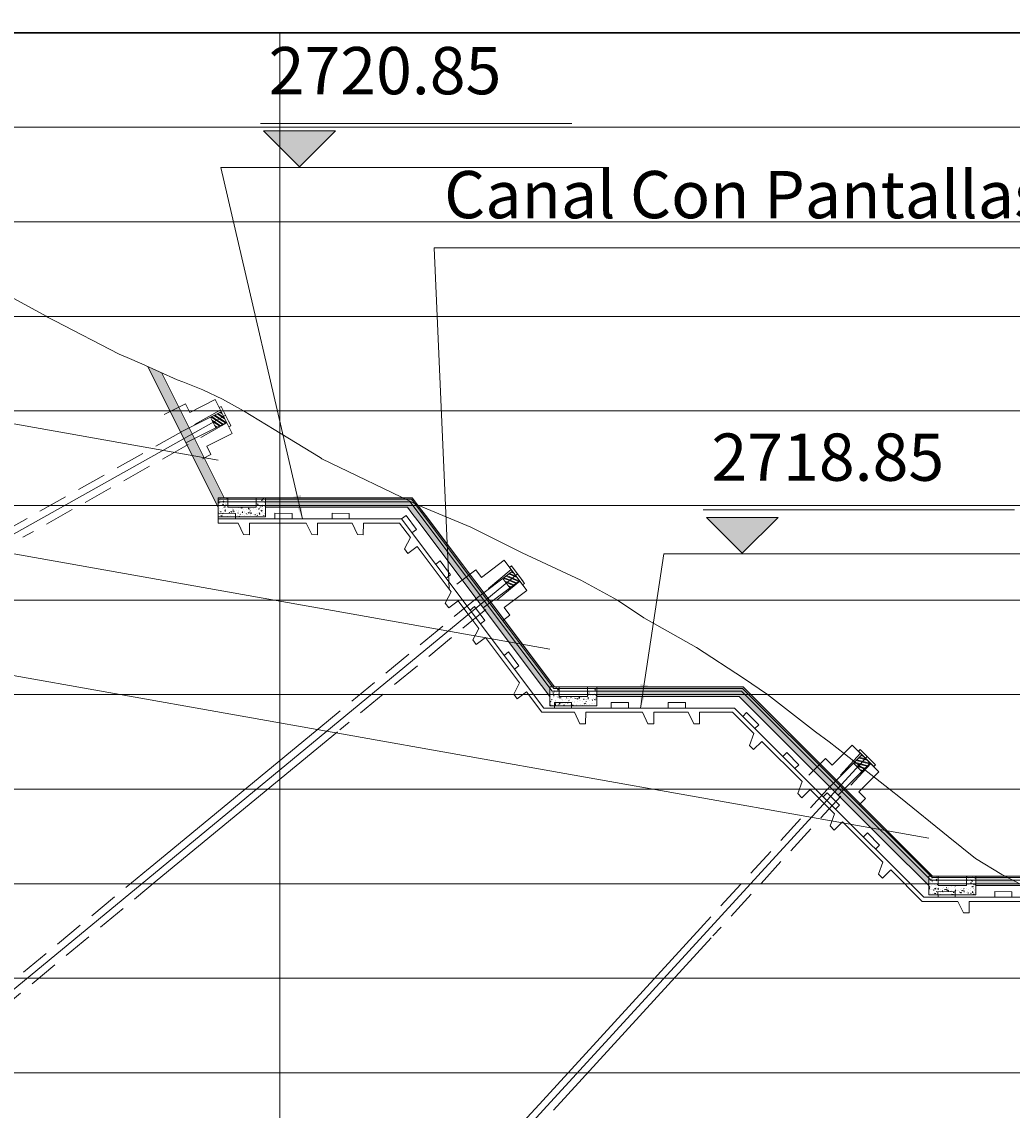
# Model space of a CAD drawing. Units: metres. Extents: x -219007 to 1033433, y -220374 to 1179607.
# Drawn here: x 101801 to 101811, y 100186 to 100197 of the extents above; entities that cross this region are included whole.
import ezdxf
from ezdxf import colors
from ezdxf.entities.mleader import LeaderData, LeaderLine
from ezdxf.math import Vec2, Vec3

# ---------------------------------------------------------------- set-up
doc = ezdxf.new("R2010")
doc.units = ezdxf.units.M
doc.linetypes.add('DASHED', pattern=[0.75, 0.5, -0.25])
doc.linetypes.add('HIDDEN', pattern=[0.375, 0.25, -0.125])
for name, color, linetype in [('1', 1, 'Continuous'), ('C-ROAD-PROF', 1, 'DASHED'), ('C-ROAD-PROF-GRID-MAJR', 8, 'Continuous'), ('C-ROAD-PROF-GRID-MINR', 8, 'Continuous'), ('C-ROAD-PROF-TTLB', 5, 'Continuous'), ('C-ROAD-SECT-TEXT', 92, 'Continuous'), ('COTAS', 7, 'Continuous')]:
    doc.layers.add(name, color=color, linetype=linetype)
doc.layers.add('E-REFUERZO', color=7, linetype='Continuous', lineweight=30)
doc.styles.add('COTAS', font='romans.shx')
doc.styles.get("Standard").update_dxf_attribs({"font": 'simplex.shx'})
doc.dimstyles.new('nicolas', dxfattribs={"dimtxt": 0.5, "dimasz": 0.25, "dimexe": 0.5, "dimexo": 0.2, "dimgap": 0.2, "dimtad": 1, "dimtxsty": 'COTAS', "dimcen": 0, "dimclrd": 7, "dimclre": 7, "dimclrt": 7, "dimadec": 0, "dimazin": 0, "dimtfac": 1, "dimtmove": 0, "dimatfit": 3, "dimfxl": 0.2, "dimfxlon": 1, "dimlwd": 5, "dimlwe": 5, "dimarcsym": 0})

msp = doc.modelspace()

# ---------------------------------------------------------------- hatches: boundary and pattern name
at = {"lineweight": 5}
h = msp.add_hatch(color=256, dxfattribs=at)
h.dxf.hatch_style = 1
h.paths.add_polyline_path([(101804.24201, 100195.89549), (101803.86227, 100195.51575), (101803.48253, 100195.89549)])
h = msp.add_hatch(color=8, dxfattribs=at)
h.dxf.hatch_style = 1
h.paths.add_polyline_path([(101811.01764, 100188.01451), (101811.2512, 100188.01451), (101811.3239, 100188.01451), (101811.51764, 100187.91451), (101811.2512, 100187.91451), (101811.01764, 100187.91451)])
h.paths.add_polyline_path([(101810.08269, 100188.34852), (101809.57948, 100188.85063), (101809.64703, 100188.92449), (101810.15332, 100188.4193), (101810.55899, 100188.01451), (101810.51764, 100188.01451), (101810.51764, 100187.91451)])
h.paths.add_polyline_path([(101809.63041, 100188.94108), (101809.64703, 100188.92449), (101809.57948, 100188.85063), (101809.5597, 100188.87037)])
h.paths.add_polyline_path([(101809.59283, 100188.97858), (101809.63041, 100188.94108), (101809.5597, 100188.87037), (101809.52524, 100188.90476)])
h.paths.add_polyline_path([(101809.54193, 100189.02937), (101809.59283, 100188.97858), (101809.52524, 100188.90476), (101809.51546, 100188.91451), (101809.47148, 100188.9585), (101809.47596, 100188.9634)])
h.paths.add_polyline_path([(101809.29797, 100189.13154), (101809.36867, 100189.20226), (101809.53898, 100189.03231), (101809.47596, 100188.9634), (101809.47122, 100188.95866)])
h.paths.add_polyline_path([(101809.53898, 100189.03231), (101809.54193, 100189.02937), (101809.47596, 100188.9634)])
h.paths.add_polyline_path([(101808.51329, 100189.91451), (101808.23967, 100189.91451), (101807.00894, 100189.91451), (101807.00894, 100190.01451), (101808.23967, 100190.01451), (101808.55464, 100190.01451), (101809.36867, 100189.20226), (101809.29797, 100189.13154)])
h.paths.add_polyline_path([(101805.82276, 100190.82743), (101805.89995, 100190.89117), (101806.50293, 100190.08894), (101806.55887, 100190.01451), (101806.50894, 100190.01451), (101806.50894, 100189.91451), (101806.42299, 100190.02886)])
h.paths.add_polyline_path([(101805.88584, 100190.90994), (101805.89995, 100190.89117), (101805.82276, 100190.82743), (101805.80596, 100190.84978)])
h.paths.add_polyline_path([(101805.77672, 100190.88871), (101805.85394, 100190.95238), (101805.88584, 100190.90994), (101805.80601, 100190.84982)])
h.paths.add_polyline_path([(101805.81073, 100191.00986), (101805.85394, 100190.95238), (101805.77672, 100190.88871), (101805.76841, 100190.89974), (101805.73103, 100190.94946), (101805.7361, 100190.95365)])
h.paths.add_polyline_path([(101805.5838, 100191.14535), (101805.66367, 100191.20552), (101805.80823, 100191.0132), (101805.7361, 100190.95365), (101805.73086, 100190.9497)])
h.paths.add_polyline_path([(101805.80823, 100191.0132), (101805.81073, 100191.00986), (101805.7361, 100190.95365)])
h.paths.add_polyline_path([(101805.11383, 100191.77062), (101805.05156, 100191.85353), (101805.00577, 100191.91451), (101803.5371, 100191.91451), (101803.50278, 100191.91451), (101803.50278, 100192.01451), (101803.5371, 100192.01451), (101804.95729, 100192.01451), (101805.11144, 100191.94032), (101805.13153, 100191.91358), (101805.19377, 100191.8307), (101805.66367, 100191.20552), (101805.5838, 100191.14535)])
h.paths.add_polyline_path([(101804.95729, 100192.01451), (101805.05573, 100192.01451), (101805.11144, 100191.94032)], flags=17)
h.paths.add_polyline_path([(101802.67375, 100192.57184), (101802.76107, 100192.62082), (101803.06456, 100192.01451), (101803.00278, 100192.01451), (101803.00278, 100191.91451)])
h.paths.add_polyline_path([(101802.75055, 100192.64183), (101802.76107, 100192.62082), (101802.67375, 100192.57184), (101802.66124, 100192.59684)])
h.paths.add_polyline_path([(101802.63948, 100192.6404), (101802.72679, 100192.6893), (101802.75055, 100192.64183), (101802.66138, 100192.59691)])
h.paths.add_polyline_path([(101802.60542, 100192.70836), (101802.61107, 100192.71154), (101802.6946, 100192.7536), (101802.72269, 100192.6975), (101802.72679, 100192.6893), (101802.63948, 100192.6404), (101802.63326, 100192.65273)])
h.paths.add_polyline_path([(101802.49574, 100192.92749), (101802.58504, 100192.97248), (101802.69273, 100192.75734), (101802.61107, 100192.71154), (101802.60529, 100192.70862)])
h.paths.add_polyline_path([(101802.25663, 100193.40517), (101802.40132, 100193.33951), (101802.58504, 100192.97248), (101802.49574, 100192.92749)])
h = msp.add_hatch(dxfattribs=at)
h.set_pattern_fill('AR-CONC', scale=0.0005)
h.set_pattern_definition([(50, (260.54604, 16.88501), (0.091092334498, -0.00796954277), [0.009525, -0.104775]), (355, (260.54604, 16.88501), (-0.01762171071, 0.09552842262), [0.00762, -0.083820292085]), (100.4514447, (260.55363, 16.884345), (0.073470623545, 0.087558875956), [0.0080950044, -0.0890451223]), (46.1842, (260.54604, 16.91041), (0.13553952045, -0.02102116397), [0.0142875, -0.1571625]), (96.63555761, (260.55734, 16.90866), (0.11870206703, 0.1237130623), [0.01214251157, -0.13356780408]), (351.18415117, (260.54604, 16.91041), (0.11870206703, 0.12371306229), [0.01142998354, -0.12572986596]), (21, (260.55874, 16.90406), (0.075807195635, -0.051132599094), [0.009525, -0.104775]), (326, (260.55874, 16.90406), (0.030901014174, 0.09209398306), [0.00762, -0.08382]), (71.451445, (260.56506, 16.8998), (0.10670820964, 0.040961384443), [0.0080950044, -0.0890449688]), (37.5, (260.546043, 16.88501), (0.001544301625, 0.0422775194366), [0, -0.082804, 0, -0.08509, 0, -0.0841375]), (7.5, (260.546043, 16.88501), (0.033409831255, 0.050090287409), [0, -0.048514, 0, -0.080899, 0, -0.0320675]), (327.5, (260.517722, 16.88501), (0.0677952975834, -0.002864371996), [0, -0.03175, 0, -0.09906, 0, -0.131445]), (317.5, (260.50502, 16.88501), (0.074064590693, 0.012713245517), [0, -0.041275, 0, -0.065786, 0, -0.093345])])
h.paths.add_polyline_path([(101803.40278, 100192.01451), (101803.40278, 100191.91451), (101803.10278, 100191.91451), (101803.10278, 100192.01451), (101803.00278, 100192.01451), (101803.00278, 100191.81451), (101803.50278, 100191.81451), (101803.50278, 100192.01451)])
h = msp.add_hatch(color=256, dxfattribs=at)
h.dxf.hatch_style = 1
h.paths.add_polyline_path([(101808.92561, 100191.80767), (101808.54587, 100191.42793), (101808.16613, 100191.80767)])
h = msp.add_hatch(dxfattribs=at)
h.set_pattern_fill('AR-CONC', scale=0.0005)
h.set_pattern_definition([(50, (257.03989, 14.88501), (0.091092334498, -0.00796954277), [0.009525, -0.104775]), (355, (257.03989, 14.88501), (-0.01762171071, 0.09552842262), [0.00762, -0.083820292085]), (100.4514447, (257.04748, 14.884345), (0.073470623545, 0.087558875956), [0.0080950044, -0.0890451223]), (46.1842, (257.03989, 14.91041), (0.13553952045, -0.02102116397), [0.0142875, -0.1571625]), (96.63555761, (257.05119, 14.90866), (0.11870206703, 0.1237130623), [0.01214251157, -0.13356780408]), (351.18415117, (257.03989, 14.91041), (0.11870206703, 0.12371306229), [0.01142998354, -0.12572986596]), (21, (257.05259, 14.90406), (0.075807195635, -0.051132599094), [0.009525, -0.104775]), (326, (257.05259, 14.90406), (0.030901014174, 0.09209398306), [0.00762, -0.08382]), (71.451445, (257.05891, 14.8998), (0.10670820964, 0.040961384443), [0.0080950044, -0.0890449688]), (37.5, (257.03989, 14.88501), (0.001544301625, 0.0422775194366), [0, -0.082804, 0, -0.08509, 0, -0.0841375]), (7.5, (257.03989, 14.88501), (0.033409831255, 0.050090287409), [0, -0.048514, 0, -0.080899, 0, -0.0320675]), (327.5, (257.01157, 14.88501), (0.0677952975834, -0.002864371996), [0, -0.03175, 0, -0.09906, 0, -0.131445]), (317.5, (256.99887, 14.88501), (0.074064590693, 0.012713245517), [0, -0.041275, 0, -0.065786, 0, -0.093345])])
h.paths.add_polyline_path([(101806.90894, 100190.01451), (101806.90894, 100189.91451), (101806.60894, 100189.91451), (101806.60894, 100190.01451), (101806.50894, 100190.01451), (101806.50894, 100189.81451), (101807.00894, 100189.81451), (101807.00894, 100190.01451)])
h = msp.add_hatch(dxfattribs=at)
h.set_pattern_fill('AR-CONC', scale=0.0005)
h.set_pattern_definition([(50, (253.03119, 12.88501), (0.091092334498, -0.00796954277), [0.009525, -0.104775]), (355, (253.03119, 12.88501), (-0.01762171071, 0.09552842262), [0.00762, -0.083820292085]), (100.4514447, (253.03878, 12.884345), (0.073470623545, 0.087558875956), [0.0080950044, -0.0890451223]), (46.1842, (253.03119, 12.91041), (0.13553952045, -0.02102116397), [0.0142875, -0.1571625]), (96.63555761, (253.04249, 12.90866), (0.11870206703, 0.1237130623), [0.01214251157, -0.13356780408]), (351.18415117, (253.03119, 12.91041), (0.11870206703, 0.12371306229), [0.01142998354, -0.12572986596]), (21, (253.04389, 12.90406), (0.075807195635, -0.051132599094), [0.009525, -0.104775]), (326, (253.04389, 12.90406), (0.030901014174, 0.09209398306), [0.00762, -0.08382]), (71.451445, (253.05021, 12.8998), (0.10670820964, 0.040961384443), [0.0080950044, -0.0890449688]), (37.5, (253.03119, 12.88501), (0.001544301625, 0.0422775194366), [0, -0.082804, 0, -0.08509, 0, -0.0841375]), (7.5, (253.03119, 12.88501), (0.033409831255, 0.050090287409), [0, -0.048514, 0, -0.080899, 0, -0.0320675]), (327.5, (253.00287, 12.88501), (0.0677952975834, -0.002864371996), [0, -0.03175, 0, -0.09906, 0, -0.131445]), (317.5, (252.99017, 12.88501), (0.074064590693, 0.012713245517), [0, -0.041275, 0, -0.065786, 0, -0.093345])])
h.paths.add_polyline_path([(101810.91764, 100188.01451), (101810.91764, 100187.91451), (101810.61764, 100187.91451), (101810.61764, 100188.01451), (101810.51764, 100188.01451), (101810.51764, 100187.81451), (101811.01764, 100187.81451), (101811.01764, 100188.01451)])
at = {"layer": 'COTAS', "lineweight": 5, "ltscale": 0.25}
h = msp.add_hatch(dxfattribs=at)
h.set_pattern_fill('GEOL7', color=9, scale=0.0875, angle=11.797226, style=0)
h.set_pattern_definition([(146.7972259715, (-302493.26294, -1475634.833257), (-0.0428315271631, -0.00894580800575), [0.0875]), (146.7972259715, (-302493.252233, -1475634.83102), (-0.0428315271631, -0.00894580800575), [0.0875])])
h.paths.add_polyline_path([(101802.92102, 100192.86764), (101802.97725, 100192.756), (101803.09031, 100192.81294), (101803.03409, 100192.92458)])
h = msp.add_hatch(dxfattribs=at)
h.set_pattern_fill('GEOL7', color=9, scale=0.0875, angle=22.053823, style=0)
h.set_pattern_definition([(157.05382344, (-15442.675915, -1522442.835766), (-0.0405542255521, -0.016429302781), [0.0875]), (157.05382344, (-15442.665778, -1522442.83166), (-0.0405542255521, -0.016429302781), [0.0875])])
h.paths.add_polyline_path([(101806.01331, 100191.16245), (101806.08851, 100191.0626), (101806.18963, 100191.13877), (101806.11442, 100191.23861)])
h = msp.add_hatch(dxfattribs=at)
h.set_pattern_fill('GEOL7', color=9, scale=0.0875, angle=30.065622, style=0)
h.set_pattern_definition([(165.065621627, (211863.327922, -1522948.663037), (-0.03786852443835, -0.02192126950845), [0.0875]), (165.065621627, (211863.337388, -1522948.657557), (-0.03786852443835, -0.02192126950845), [0.0875])])
h.paths.add_polyline_path([(101809.72135, 100189.20879), (101809.80974, 100189.1204), (101809.89925, 100189.20992), (101809.81087, 100189.29831)])

# ---------------------------------------------------------------- linework, layer by layer
at = {"lineweight": 5, "flags": 128}
for points in [[(101803.44956, 100195.97558), (101806.74144, 100195.97558)], [(101808.13317, 100191.88776), (101811.42505, 100191.88776)]]:
    msp.add_lwpolyline(points, dxfattribs=at)
for points in [[(101804.24201, 100195.89549), (101803.86227, 100195.51575), (101803.48253, 100195.89549)], [(101808.92561, 100191.80767), (101808.54587, 100191.42793), (101808.16613, 100191.80767)]]:
    msp.add_lwpolyline(points, close=True, dxfattribs=at)
at = {"color": 9, "lineweight": 5, "flags": 128}
for points in [[(101803.00278, 100192.41451), (101788.23424, 100195.03942)], [(101806.50894, 100190.41451), (101791.74039, 100193.03942)], [(101810.51764, 100188.41451), (101795.74909, 100191.03942)]]:
    msp.add_lwpolyline(points, dxfattribs=at)
at = {"color": 8, "lineweight": 5, "flags": 128}
for points in [[(101803.06456, 100192.01451), (101802.72269, 100192.6975), (101802.40132, 100193.33951)], [(101806.55887, 100190.01451), (101806.50293, 100190.08894), (101805.19377, 100191.8307), (101805.13153, 100191.91358), (101805.05573, 100192.01451), (101803.5371, 100192.01451), (101803.50278, 100192.01451)], [(101810.55899, 100188.01451), (101810.15332, 100188.4193), (101808.55464, 100190.01451), (101808.23967, 100190.01451), (101807.00894, 100190.01451)], [(101811.3239, 100188.01451), (101811.2512, 100188.01451), (101811.01764, 100188.01451)]]:
    msp.add_lwpolyline(points, dxfattribs=at)
at = {"color": 4, "lineweight": 5}
for points in [[(101803.00278, 100192.01552), (101803.00278, 100191.74777)], [(101804.20768, 100192.01552), (101803.00278, 100192.01552)], [(101804.20776, 100192.00089), (101803.00278, 100192.00089)], [(101805.05477, 100192.01552), (101804.20748, 100192.01552)], [(101805.04747, 100192.00089), (101804.20748, 100192.00089)], [(101805.83434, 100190.95394), (101805.04747, 100192.00089)], [(101805.84598, 100190.96279), (101805.05477, 100192.01552)], [(101804.20792, 100191.9709), (101803.00278, 100191.9709)], [(101805.03249, 100191.9709), (101804.20748, 100191.9709)], [(101805.81046, 100190.93579), (101805.03249, 100191.9709)], [(101803.00278, 100191.79152), (101803.00231, 100191.8514), (101803.18468, 100191.84984), (101803.18468, 100191.79152)], [(101804.20748, 100191.79152), (101803.00278, 100191.79152)], [(101803.60278, 100191.79152), (101803.60231, 100191.8514), (101803.78468, 100191.84984), (101803.78468, 100191.79152)], [(101804.20748, 100191.79152), (101804.20701, 100191.8514), (101804.38938, 100191.84984), (101804.38938, 100191.79152)], [(101804.94291, 100191.79152), (101804.20748, 100191.79152)], [(101804.94301, 100191.7914), (101804.9906, 100191.82775), (101805.09891, 100191.68103), (101805.05229, 100191.64599)], [(101805.6668, 100190.82837), (101804.94301, 100191.7914)], [(101804.20759, 100191.74777), (101804.05326, 100191.74777), (101804.05272, 100191.62519), (101803.99154, 100191.62546), (101803.93382, 100191.74777), (101803.33342, 100191.74777), (101803.33289, 100191.62519), (101803.2717, 100191.62546), (101803.21398, 100191.74777), (101803.00278, 100191.74777)], [(101804.92107, 100191.74777), (101804.53812, 100191.74777), (101804.53758, 100191.62519), (101804.4764, 100191.62546), (101804.41868, 100191.74777), (101804.20748, 100191.74777)], [(101805.63189, 100190.802), (101805.53917, 100190.92537), (101805.44086, 100190.85215), (101805.40431, 100190.90122), (101805.4674, 100191.02085), (101805.10668, 100191.5008), (101805.00837, 100191.42758), (101804.97183, 100191.47666), (101805.03492, 100191.59628), (101804.92107, 100191.74777)], [(101805.30349, 100191.31176), (101805.35108, 100191.34812), (101805.4594, 100191.20139), (101805.41278, 100191.16635)], [(101806.55869, 100190.01451), (101805.84586, 100190.96295)], [(101805.6668, 100190.82837), (101805.71439, 100190.86473), (101805.8227, 100190.718), (101805.77608, 100190.68296)], [(101806.53641, 100189.9699), (101805.8102, 100190.93614)], [(101806.55138, 100189.99989), (101805.83417, 100190.95416)], [(101806.42498, 100189.74676), (101806.26296, 100189.96234), (101806.16465, 100189.88912), (101806.1281, 100189.93819), (101806.1912, 100190.05782), (101805.83048, 100190.53777), (101805.73216, 100190.46456), (101805.69562, 100190.51363), (101805.75871, 100190.63326), (101805.63182, 100190.80208)], [(101806.44683, 100189.79051), (101805.6668, 100190.82837)], [(101806.02728, 100190.34873), (101806.07487, 100190.38509), (101806.18319, 100190.23836), (101806.13657, 100190.20333)], [(101807.76407, 100189.9699), (101806.53641, 100189.9699)], [(101807.76391, 100189.99989), (101806.55138, 100189.99989)], [(101807.76383, 100190.01451), (101806.55894, 100190.01451)], [(101808.55464, 100190.01451), (101807.76363, 100190.01451)], [(101808.54859, 100189.99989), (101807.76363, 100189.99989)], [(101808.53619, 100189.9699), (101807.76363, 100189.9699)], [(101809.52976, 100188.97849), (101808.53619, 100189.9699)], [(101809.55083, 100188.99983), (101808.54859, 100189.99989)], [(101809.56111, 100189.01024), (101808.55464, 100190.01451)], [(101806.55894, 100189.79051), (101806.55846, 100189.8504), (101806.74083, 100189.84883), (101806.74083, 100189.79051)], [(101807.15894, 100189.79051), (101807.15846, 100189.8504), (101807.34083, 100189.84883), (101807.34083, 100189.79051)], [(101807.76363, 100189.79051), (101807.76316, 100189.8504), (101807.94553, 100189.84883), (101807.94553, 100189.79051)], [(101807.76374, 100189.74676), (101807.60941, 100189.74676), (101807.60888, 100189.62419), (101807.54769, 100189.62445), (101807.48997, 100189.74676), (101806.88958, 100189.74676), (101806.88904, 100189.62419), (101806.82785, 100189.62445), (101806.77013, 100189.74676), (101806.42498, 100189.74676)], [(101807.76363, 100189.79051), (101806.44683, 100189.79051)], [(101808.462, 100189.79051), (101807.76363, 100189.79051)], [(101808.44391, 100189.74676), (101808.09427, 100189.74676), (101808.09374, 100189.62419), (101808.03255, 100189.62445), (101807.97483, 100189.74676), (101807.76363, 100189.74676)], [(101809.37192, 100188.82077), (101809.26267, 100188.92978), (101809.17571, 100188.84339), (101809.13259, 100188.88679), (101809.17812, 100189.01415), (101808.75312, 100189.43822), (101808.66616, 100189.35184), (101808.62303, 100189.39524), (101808.66857, 100189.5226), (101808.44391, 100189.74676)], [(101809.40275, 100188.85181), (101808.462, 100189.79051)], [(101808.54997, 100189.70274), (101808.59194, 100189.74546), (101808.71992, 100189.61554), (101808.67873, 100189.57426)], [(101808.97469, 100189.27894), (101809.01666, 100189.32166), (101809.14465, 100189.19174), (101809.10345, 100189.15046)], [(101810.55899, 100188.01451), (101809.56096, 100189.01038)], [(101809.40275, 100188.85181), (101809.44471, 100188.89454), (101809.5727, 100188.76462), (101809.5315, 100188.72333)], [(101810.54054, 100187.9699), (101809.52945, 100188.9788)], [(101810.55295, 100187.99989), (101809.55063, 100189.00002)], [(101810.44826, 100187.74676), (101810.11545, 100188.07885), (101810.02849, 100187.99246), (101809.98536, 100188.03587), (101810.0309, 100188.16322), (101809.6059, 100188.5873), (101809.51893, 100188.50091), (101809.47581, 100188.54432), (101809.52134, 100188.67167), (101809.37184, 100188.82084)], [(101810.46635, 100187.79051), (101809.40275, 100188.85181)], [(101809.82747, 100188.42801), (101809.86944, 100188.47074), (101809.99742, 100188.34081), (101809.95623, 100188.29953)], [(101811.82121, 100187.9699), (101810.54054, 100187.9699)], [(101811.82105, 100187.99989), (101810.55295, 100187.99989)], [(101811.82097, 100188.01451), (101810.55899, 100188.01451)], [(101811.82088, 100187.74676), (101811.66655, 100187.74676), (101811.66601, 100187.62419), (101811.60483, 100187.62445), (101811.54711, 100187.74676), (101810.94671, 100187.74676), (101810.94618, 100187.62419), (101810.88499, 100187.62445), (101810.82727, 100187.74676), (101810.44826, 100187.74676)], [(101811.82077, 100187.79051), (101810.46635, 100187.79051)], [(101810.61607, 100187.79051), (101810.6156, 100187.8504), (101810.79797, 100187.84883), (101810.79797, 100187.79051)], [(101811.21607, 100187.79051), (101811.2156, 100187.8504), (101811.39797, 100187.84883), (101811.39797, 100187.79051)]]:
    msp.add_lwpolyline(points, dxfattribs=at)
at = {"lineweight": 5}
for points in [[(101803.40278, 100192.01451), (101803.40278, 100191.91451), (101803.10278, 100191.91451), (101803.10278, 100192.01451), (101803.00278, 100192.01451), (101803.00278, 100191.81451), (101803.50278, 100191.81451), (101803.50278, 100192.01451)], [(101806.90894, 100190.01451), (101806.90894, 100189.91451), (101806.60894, 100189.91451), (101806.60894, 100190.01451), (101806.50894, 100190.01451), (101806.50894, 100189.81451), (101807.00894, 100189.81451), (101807.00894, 100190.01451)], [(101810.91764, 100188.01451), (101810.91764, 100187.91451), (101810.61764, 100187.91451), (101810.61764, 100188.01451), (101810.51764, 100188.01451), (101810.51764, 100187.81451), (101811.01764, 100187.81451), (101811.01764, 100188.01451)]]:
    msp.add_lwpolyline(points, close=True, dxfattribs=at)
msp.add_circle((101608.11028, 100241.32225), 320615.06327)
at = {"layer": '1', "color": 9, "lineweight": 5, "ltscale": 0.25}
for points in [[(101802.83667, 100192.42741), (101802.92597, 100192.4724), (101802.88098, 100192.56171), (101803.14889, 100192.69669), (101802.96892, 100193.05391), (101802.701, 100192.91893), (101802.65601, 100193.00824), (101802.43288, 100192.89582)], [(101806.00868, 100190.71423), (101806.08855, 100190.77441), (101806.02837, 100190.85427), (101806.26797, 100191.0348), (101806.02727, 100191.35427), (101805.78767, 100191.17374), (101805.72749, 100191.25361), (101805.52794, 100191.10326)], [(101809.77924, 100188.7643), (101809.84994, 100188.83502), (101809.77922, 100188.90572), (101809.99132, 100189.11789), (101809.70844, 100189.40069), (101809.49634, 100189.18853), (101809.42562, 100189.25923), (101809.24897, 100189.08253)]]:
    msp.add_lwpolyline(points, dxfattribs=at)
at = {"layer": 'C-ROAD-PROF', "color": 3, "linetype": 'Continuous', "lineweight": 5, "flags": 128}
msp.add_lwpolyline([(101811.51764, 100187.91451), (101811.28985, 100188.03209), (101811.01109, 100188.1991), (101810.72224, 100188.43361), (101810.22067, 100188.84046), (101810.10158, 100188.93361), (101809.62762, 100189.30615), (101809.46314, 100189.43361), (101809.32152, 100189.5413), (101808.81182, 100189.93361), (101808.55725, 100190.10662), (101808.06271, 100190.43361), (101807.50381, 100190.74519), (101807.22713, 100190.93361), (101806.83714, 100191.14483), (101806.21611, 100191.43361), (101805.676, 100191.70384), (101805.12539, 100191.93361), (101804.09936, 100192.4274), (101804.09079, 100192.43361), (101804.06501, 100192.45081), (101803.59448, 100192.73665), (101803.27138, 100192.93361), (101803.04658, 100193.05722), (101802.84175, 100193.15685), (101802.62943, 100193.24081), (101802.56843, 100193.26368), (101802.19394, 100193.43361), (101802.03859, 100193.50084), (101801.95628, 100193.5354), (101801.27295, 100193.88863), (101801.2054, 100193.92361), (101801.19143, 100193.9313), (101801.18765, 100193.93361), (101801.18253, 100193.93659), (101800.26976, 100194.43361)], dxfattribs=at)
at = {"layer": 'C-ROAD-PROF', "color": 16, "linetype": 'Continuous', "lineweight": 5, "flags": 128}
for points in [[(101803.00278, 100191.91451), (101802.63326, 100192.65273), (101802.25663, 100193.40517)], [(101806.50894, 100189.91451), (101806.42299, 100190.02886), (101805.11383, 100191.77062), (101805.05156, 100191.85353), (101805.00577, 100191.91451), (101803.5371, 100191.91451), (101803.50278, 100191.91451)], [(101810.51764, 100187.91451), (101810.08269, 100188.34852), (101808.51329, 100189.91451), (101808.23967, 100189.91451), (101807.00894, 100189.91451)], [(101811.51764, 100187.91451), (101811.2512, 100187.91451), (101811.01764, 100187.91451)]]:
    msp.add_lwpolyline(points, dxfattribs=at)
at = {"layer": 'C-ROAD-PROF', "color": 9, "linetype": 'Continuous', "lineweight": 5, "flags": 128}
for points in [[(101803.07642, 100192.88511), (101798.65936, 100190.41136), (101785.60841, 100183.10391)], [(101806.16311, 100191.20731), (101802.25709, 100187.9866), (101790.71584, 100178.47211)], [(101809.86344, 100189.27409), (101806.44444, 100185.54041), (101796.34194, 100174.5102)]]:
    msp.add_lwpolyline(points, dxfattribs=at)
at = {"layer": 'C-ROAD-PROF-GRID-MAJR', "color": 9, "linetype": 'Continuous', "lineweight": 9, "flags": 128}
for points in [[(101803.65343, 100173.93361), (101803.65343, 100196.93361)], [(101818.63712, 100194.93361), (101813.65343, 100194.93361), (101789.66549, 100194.93361), (101783.97819, 100194.93361)], [(101818.63712, 100192.93361), (101813.65343, 100192.93361), (101789.66549, 100192.93361), (101783.97819, 100192.93361)], [(101818.63712, 100190.93361), (101813.65343, 100190.93361), (101789.66549, 100190.93361), (101783.97819, 100190.93361)], [(101818.63712, 100188.93361), (101813.65343, 100188.93361), (101789.66549, 100188.93361), (101783.97819, 100188.93361)], [(101783.97819, 100186.93361), (101818.63712, 100186.93361)], [(101783.97819, 100185.93361), (101818.63712, 100185.93361)]]:
    msp.add_lwpolyline(points, dxfattribs=at)
at = {"layer": 'C-ROAD-PROF-GRID-MINR', "color": 9, "linetype": 'Continuous', "lineweight": 9, "flags": 128}
for points in [[(101818.63712, 100195.93361), (101813.65343, 100195.93361), (101789.66549, 100195.93361), (101783.97819, 100195.93361)], [(101818.63712, 100193.93361), (101813.65343, 100193.93361), (101789.66549, 100193.93361), (101783.97819, 100193.93361)], [(101818.63712, 100191.93361), (101813.65343, 100191.93361), (101789.66549, 100191.93361), (101783.97819, 100191.93361)], [(101818.63712, 100189.93361), (101813.65343, 100189.93361), (101789.66549, 100189.93361), (101783.97819, 100189.93361)], [(101818.63712, 100187.93361), (101813.65343, 100187.93361), (101789.66549, 100187.93361), (101783.97819, 100187.93361)]]:
    msp.add_lwpolyline(points, dxfattribs=at)
at = {"layer": 'C-ROAD-PROF-TTLB', "color": 5, "linetype": 'Continuous', "lineweight": -3}
for p, q in [((101818.63712, 100196.93361), (101783.97819, 100196.93361)), ((101789.66549, 100196.93361), (101813.65343, 100196.93361))]:
    msp.add_line(p, q, dxfattribs=at)
at = {"layer": 'COTAS', "color": 9, "lineweight": 5, "ltscale": 0.25}
for p, q in [((101803.03409, 100192.92458), (101802.60515, 100192.70855)), ((101803.03361, 100192.98111), (101803.01128, 100192.96987)), ((101803.1145, 100192.76492), (101803.01128, 100192.96987)), ((101803.12601, 100192.79797), (101803.03361, 100192.98111)), ((101803.09031, 100192.81294), (101802.66138, 100192.59691)), ((101802.92102, 100192.86764), (101802.97725, 100192.756)), ((101803.11409, 100192.82158), (101803.1369, 100192.77585)), ((101803.1369, 100192.77585), (101803.11451, 100192.76493)), ((101806.11442, 100191.23861), (101805.73081, 100190.94966)), ((101806.10388, 100191.29415), (101806.08392, 100191.27911)), ((101806.22198, 100191.09582), (101806.08392, 100191.27911)), ((101806.22742, 100191.13039), (101806.10388, 100191.29415)), ((101806.18963, 100191.13877), (101805.80601, 100190.84982)), ((101806.01331, 100191.16245), (101806.08851, 100191.0626)), ((101806.21149, 100191.1515), (101806.24207, 100191.11056)), ((101806.24207, 100191.11056), (101806.22199, 100191.09583)), ((101809.79269, 100189.35184), (101809.77501, 100189.33416)), ((101809.93784, 100189.20689), (101809.79269, 100189.35184)), ((101809.81087, 100189.29831), (101809.47127, 100188.95871)), ((101809.93727, 100189.1719), (101809.77501, 100189.33416)), ((101809.89925, 100189.20992), (101809.55966, 100188.87032)), ((101809.72135, 100189.20879), (101809.80974, 100189.1204)), ((101809.91913, 100189.22558), (101809.95512, 100189.1893)), ((101809.95512, 100189.1893), (101809.93728, 100189.17191))]:
    msp.add_line(p, q, dxfattribs=at)
at = {"layer": 'COTAS', "lineweight": 5, "ltscale": 0.25}
for p, q in [((101802.60515, 100192.70855), (101802.66138, 100192.59691)), ((101805.73081, 100190.94966), (101805.80601, 100190.84982)), ((101809.47127, 100188.95871), (101809.55966, 100188.87032))]:
    msp.add_line(p, q, dxfattribs=at)
at = {"layer": 'COTAS', "lineweight": 5, "flags": 128}
msp.add_lwpolyline([(101805.44437, 100191.0515), (101805.28863, 100194.6585), (101817.86986, 100194.6585)], dxfattribs=at)
at = {"layer": 'E-REFUERZO', "color": 9, "linetype": 'HIDDEN', "lineweight": 5, "ltscale": 1.25}
for p, q in [((101803.02457, 100192.94347), (101800.83752, 100191.71676)), ((101803.09324, 100192.80714), (101800.93792, 100191.59819)), ((101806.1017, 100191.2555), (101804.16802, 100189.65897)), ((101806.19354, 100191.13357), (101804.28792, 100189.56018)), ((101809.79591, 100189.31326), (101808.10363, 100187.4628)), ((101809.90385, 100189.20532), (101808.23613, 100187.38169)), ((101802.26696, 100188.09169), (101800.33328, 100186.49516)), ((101802.3588, 100187.96976), (101800.45319, 100186.39637)), ((101806.43957, 100185.64585), (101804.74728, 100183.7954))]:
    msp.add_line(p, q, dxfattribs=at)
at = {"layer": 'E-REFUERZO', "color": 9, "lineweight": 5, "ltscale": 1.25}
for p, q in [((101804.16802, 100189.65897), (101802.2618, 100188.08743)), ((101804.26503, 100189.54131), (101802.3588, 100187.96976)), ((101808.10363, 100187.4628), (101806.43505, 100185.64091)), ((101808.21609, 100187.3598), (101806.54751, 100185.53791))]:
    msp.add_line(p, q, dxfattribs=at)

# ---------------------------------------------------------------- texts
at = {"layer": 'C-ROAD-SECT-TEXT', "color": 0, "linetype": 'Continuous', "lineweight": 5, "char_height": 0.5, "width": 16.9037373, "attachment_point": 7}
for s, insert in [('2720.85', (101803.5365, 100196.12691)), ('Canal Con Pantallas Deflectoras ', (101805.39221, 100194.8157, -1780.5445)), ('2718.85', (101808.22011, 100192.03908))]:
    msp.add_mtext(s, dxfattribs=dict(at, insert=insert))

# ---------------------------------------------------------------- leaders
at = {"lineweight": 5}
for points in [[(101803.89356, 100191.79152), (101803.03212, 100195.50935), (101807.11971, 100195.50935)], [(101807.47106, 100189.79051), (101807.71572, 100191.42153), (101811.80331, 100191.42153)]]:
    msp.add_leader(points, dimstyle='nicolas', override={"dimgap": 0.2, "dimtad": 0}, dxfattribs=at)
at = {"color": 7, "lineweight": 5}
ml = msp.add_multileader_mtext('Standard', dxfattribs=at)
ml.set_content("\\A1;CORTE A-A'", color=7)
ml.set_leader_properties()
ml.build(insert=Vec2(0, 0))
ml.multileader.update_dxf_attribs({"text_left_attachment_type": 2, "text_right_attachment_type": 2, "dogleg_length": 2, "arrow_head_size": 0.04, "scale": 0.02})
ctx = ml.context
ctx.base_point, ctx.scale, ctx.char_height, ctx.arrow_head_size, ctx.landing_gap_size, ctx.plane_origin = Vec3(1033094.06177, 709959.48907), 0.02, 0.04, 0.04, 0.02, Vec3(1033094.97405, 709960.97269)
ctx.left_attachment, ctx.right_attachment = 2, 2
notes = []
notes.append((ctx, [(0, (0, 0, 0), (0, 0), (1, 0), 1, [])]))
ctx.mtext.insert, ctx.mtext.width, ctx.mtext.flow_direction = Vec3(1033094.08177, 709959.51288), 0.9811446, 5
ml = msp.add_multileader_mtext('Standard', dxfattribs=at)
ml.set_content("\\A1;CORTE A-A'", color=7)
ml.set_leader_properties()
ml.build(insert=Vec2(0, 0))
ml.multileader.update_dxf_attribs({"text_left_attachment_type": 2, "text_right_attachment_type": 2, "dogleg_length": 2, "arrow_head_size": 0.04, "scale": 0.02})
ctx = ml.context
ctx.base_point, ctx.scale, ctx.char_height, ctx.arrow_head_size, ctx.landing_gap_size, ctx.plane_origin = Vec3(1033094.06177, 709959.48907), 0.02, 0.04, 0.04, 0.02, Vec3(1033094.97405, 709960.97269)
ctx.left_attachment, ctx.right_attachment = 2, 2
notes.append((ctx, [(0, (0, 0, 0), (0, 0), (1, 0), 1, [])]))
ctx.mtext.insert, ctx.mtext.width, ctx.mtext.flow_direction = Vec3(1033094.08177, 709959.51288), 0.9811446, 5
ml = msp.add_multileader_mtext('Standard', dxfattribs=at)
ml.set_content("\\A1;SECCIÓN B-B'", color=7)
ml.set_leader_properties()
ml.build(insert=Vec2(0, 0))
ml.multileader.update_dxf_attribs({"text_left_attachment_type": 2, "text_right_attachment_type": 2, "dogleg_length": 2, "arrow_head_size": 0.04, "scale": 0.02})
ctx = ml.context
ctx.base_point, ctx.scale, ctx.char_height, ctx.arrow_head_size, ctx.landing_gap_size, ctx.plane_origin = Vec3(1033097.26909, 709951.93168), 0.02, 0.04, 0.04, 0.02, Vec3(1033098.19322, 709953.38255)
ctx.left_attachment, ctx.right_attachment = 2, 2
notes.append((ctx, [(0, (0, 0, 0), (0, 0), (1, 0), 1, [])]))
ctx.mtext.insert, ctx.mtext.width, ctx.mtext.flow_direction = Vec3(1033097.28909, 709951.95549), 0.9811446, 5
ml = msp.add_multileader_mtext('Standard', dxfattribs=at)
ml.set_content("\\A1;SECCIÓN A-A'", color=7)
ml.set_leader_properties()
ml.build(insert=Vec2(0, 0))
ml.multileader.update_dxf_attribs({"text_left_attachment_type": 2, "text_right_attachment_type": 2, "dogleg_length": 2, "arrow_head_size": 0.04, "scale": 0.02})
ctx = ml.context
ctx.base_point, ctx.scale, ctx.char_height, ctx.arrow_head_size, ctx.landing_gap_size, ctx.plane_origin = Vec3(1033096.76038, 709951.93168), 0.02, 0.04, 0.04, 0.02, Vec3(1033097.68451, 709953.38255)
ctx.left_attachment, ctx.right_attachment = 2, 2
notes.append((ctx, [(0, (0, 0, 0), (0, 0), (1, 0), 1, [])]))
ctx.mtext.insert, ctx.mtext.width, ctx.mtext.flow_direction = Vec3(1033096.78038, 709951.95549), 0.9811446, 5
ml = msp.add_multileader_mtext('Standard', dxfattribs=at)
ml.set_content("\\A1;SECCIÓN C-C'", color=7)
ml.set_leader_properties()
ml.build(insert=Vec2(0, 0))
ml.multileader.update_dxf_attribs({"text_left_attachment_type": 2, "text_right_attachment_type": 2, "dogleg_length": 2, "arrow_head_size": 0.04, "scale": 0.02})
ctx = ml.context
ctx.base_point, ctx.scale, ctx.char_height, ctx.arrow_head_size, ctx.landing_gap_size, ctx.plane_origin = Vec3(1033101.33384, 709950.92546), 0.02, 0.04, 0.04, 0.02, Vec3(1033102.30837, 709952.31047)
ctx.left_attachment, ctx.right_attachment = 2, 2
notes.append((ctx, [(0, (0, 0, 0), (0, 0), (1, 0), 1, [])]))
ctx.mtext.insert, ctx.mtext.width, ctx.mtext.flow_direction = Vec3(1033101.35384, 709950.94927), 0.9811446, 5
ml = msp.add_multileader_mtext('Standard', dxfattribs=at)
ml.set_content("\\A1;SECCIÓN B-B'", color=7)
ml.set_leader_properties()
ml.build(insert=Vec2(0, 0))
ml.multileader.update_dxf_attribs({"text_left_attachment_type": 2, "text_right_attachment_type": 2, "dogleg_length": 2, "arrow_head_size": 0.04, "scale": 0.02})
ctx = ml.context
ctx.base_point, ctx.scale, ctx.char_height, ctx.arrow_head_size, ctx.landing_gap_size, ctx.plane_origin = Vec3(1033102.49609, 709928.06653), 0.02, 0.04, 0.04, 0.02, Vec3(1033103.42022, 709929.5174)
ctx.left_attachment, ctx.right_attachment = 2, 2
notes.append((ctx, [(0, (0, 0, 0), (0, 0), (1, 0), 1, [])]))
ctx.mtext.insert, ctx.mtext.width, ctx.mtext.flow_direction = Vec3(1033102.51609, 709928.09034), 0.9811446, 5
ml = msp.add_multileader_mtext('Standard', dxfattribs=at)
ml.set_content("\\A1;SECCIÓN A-A'", color=7)
ml.set_leader_properties()
ml.build(insert=Vec2(0, 0))
ml.multileader.update_dxf_attribs({"text_left_attachment_type": 2, "text_right_attachment_type": 2, "dogleg_length": 2, "arrow_head_size": 0.04, "scale": 0.02})
ctx = ml.context
ctx.base_point, ctx.scale, ctx.char_height, ctx.arrow_head_size, ctx.landing_gap_size, ctx.plane_origin = Vec3(1033101.98737, 709928.06653), 0.02, 0.04, 0.04, 0.02, Vec3(1033102.91151, 709929.5174)
ctx.left_attachment, ctx.right_attachment = 2, 2
notes.append((ctx, [(0, (0, 0, 0), (0, 0), (1, 0), 1, [])]))
ctx.mtext.insert, ctx.mtext.width, ctx.mtext.flow_direction = Vec3(1033102.00737, 709928.09034), 0.9811446, 5
ml = msp.add_multileader_mtext('Standard', dxfattribs=at)
ml.set_content('\\A1;AMBOS LADOS', color=7)
ml.set_leader_properties()
ml.build(insert=Vec2(0, 0))
ml.multileader.update_dxf_attribs({"text_left_attachment_type": 2, "text_right_attachment_type": 2, "dogleg_length": 2, "arrow_head_size": 0.04, "scale": 0.02})
ctx = ml.context
ctx.base_point, ctx.scale, ctx.char_height, ctx.arrow_head_size, ctx.landing_gap_size, ctx.plane_origin, ctx.plane_x_axis, ctx.plane_y_axis = Vec3(1033106.02233, 709927.52848), 0.02, 0.04, 0.04, 0.02, Vec3(1033104.64113, 709928.50301), Vec3(0, 1), Vec3(-1, 0)
ctx.left_attachment, ctx.right_attachment = 2, 2
notes.append((ctx, [(0, (0, 0, 0), (0, 0), (1, 0), 1, [])]))
ctx.mtext.insert, ctx.mtext.text_direction, ctx.mtext.rotation, ctx.mtext.width, ctx.mtext.flow_direction = Vec3(1033106.00233, 709927.54848), Vec3(0, 1), 1.57079633, 0.9811446, 5
ml = msp.add_multileader_mtext('Standard', dxfattribs=at)
ml.set_content("\\A1;SECCIÓN C-C'", color=7)
ml.set_leader_properties()
ml.build(insert=Vec2(0, 0))
ml.multileader.update_dxf_attribs({"text_left_attachment_type": 2, "text_right_attachment_type": 2, "dogleg_length": 2, "arrow_head_size": 0.04, "scale": 0.02})
ctx = ml.context
ctx.base_point, ctx.scale, ctx.char_height, ctx.arrow_head_size, ctx.landing_gap_size, ctx.plane_origin = Vec3(1033106.56084, 709927.06031), 0.02, 0.04, 0.04, 0.02, Vec3(1033107.53536, 709928.44532)
ctx.left_attachment, ctx.right_attachment = 2, 2
notes.append((ctx, [(0, (0, 0, 0), (0, 0), (1, 0), 1, [])]))
ctx.mtext.insert, ctx.mtext.width, ctx.mtext.flow_direction = Vec3(1033106.58084, 709927.08412), 0.9811446, 5
ml = msp.add_multileader_mtext('Standard', dxfattribs=at)
ml.set_content('\\A1;AMBOS LADOS', color=7)
ml.set_leader_properties()
ml.build(insert=Vec2(0, 0))
ml.multileader.update_dxf_attribs({"text_left_attachment_type": 2, "text_right_attachment_type": 2, "dogleg_length": 2, "arrow_head_size": 0.04, "scale": 0.02})
ctx = ml.context
ctx.base_point, ctx.scale, ctx.char_height, ctx.arrow_head_size, ctx.landing_gap_size, ctx.plane_origin = Vec3(1033104.92802, 709927.02002), 0.02, 0.04, 0.04, 0.02, Vec3(1033105.90255, 709928.40122)
ctx.left_attachment, ctx.right_attachment = 2, 2
notes.append((ctx, [(0, (0, 0, 0), (0, 0), (1, 0), 1, [])]))
ctx.mtext.insert, ctx.mtext.width, ctx.mtext.flow_direction = Vec3(1033104.94802, 709927.04002), 0.9811446, 5
ml = msp.add_multileader_mtext('Standard', dxfattribs=at)
ml.set_content("\\A1;CORTE A-A'", color=7)
ml.set_leader_properties()
ml.build(insert=Vec2(0, 0))
ml.multileader.update_dxf_attribs({"text_left_attachment_type": 2, "text_right_attachment_type": 2, "dogleg_length": 2, "arrow_head_size": 0.04, "scale": 0.02})
ctx = ml.context
ctx.base_point, ctx.scale, ctx.char_height, ctx.arrow_head_size, ctx.landing_gap_size, ctx.plane_origin = Vec3(1032862.68754, 709728.11484), 0.02, 0.04, 0.04, 0.02, Vec3(1032863.59982, 709729.59846)
ctx.left_attachment, ctx.right_attachment = 2, 2
notes.append((ctx, [(0, (0, 0, 0), (0, 0), (1, 0), 1, [])]))
ctx.mtext.insert, ctx.mtext.width, ctx.mtext.flow_direction = Vec3(1032862.70754, 709728.13865), 0.9811446, 5
ml = msp.add_multileader_mtext('Standard', dxfattribs=at)
ml.set_content("\\A1;SECCIÓN B-B'", color=7)
ml.set_leader_properties()
ml.build(insert=Vec2(0, 0))
ml.multileader.update_dxf_attribs({"text_left_attachment_type": 2, "text_right_attachment_type": 2, "dogleg_length": 2, "arrow_head_size": 0.04, "scale": 0.02})
ctx = ml.context
ctx.base_point, ctx.scale, ctx.char_height, ctx.arrow_head_size, ctx.landing_gap_size, ctx.plane_origin = Vec3(1032865.89485, 709720.55745), 0.02, 0.04, 0.04, 0.02, Vec3(1032866.81899, 709722.00832)
ctx.left_attachment, ctx.right_attachment = 2, 2
notes.append((ctx, [(0, (0, 0, 0), (0, 0), (1, 0), 1, [])]))
ctx.mtext.insert, ctx.mtext.width, ctx.mtext.flow_direction = Vec3(1032865.91485, 709720.58126), 0.9811446, 5
ml = msp.add_multileader_mtext('Standard', dxfattribs=at)
ml.set_content("\\A1;SECCIÓN A-A'", color=7)
ml.set_leader_properties()
ml.build(insert=Vec2(0, 0))
ml.multileader.update_dxf_attribs({"text_left_attachment_type": 2, "text_right_attachment_type": 2, "dogleg_length": 2, "arrow_head_size": 0.04, "scale": 0.02})
ctx = ml.context
ctx.base_point, ctx.scale, ctx.char_height, ctx.arrow_head_size, ctx.landing_gap_size, ctx.plane_origin = Vec3(1032865.38614, 709720.55745), 0.02, 0.04, 0.04, 0.02, Vec3(1032866.31028, 709722.00832)
ctx.left_attachment, ctx.right_attachment = 2, 2
notes.append((ctx, [(0, (0, 0, 0), (0, 0), (1, 0), 1, [])]))
ctx.mtext.insert, ctx.mtext.width, ctx.mtext.flow_direction = Vec3(1032865.40614, 709720.58126), 0.9811446, 5
ml = msp.add_multileader_mtext('Standard', dxfattribs=at)
ml.set_content("\\A1;SECCIÓN C-C'", color=7)
ml.set_leader_properties()
ml.build(insert=Vec2(0, 0))
ml.multileader.update_dxf_attribs({"text_left_attachment_type": 2, "text_right_attachment_type": 2, "dogleg_length": 2, "arrow_head_size": 0.04, "scale": 0.02})
ctx = ml.context
ctx.base_point, ctx.scale, ctx.char_height, ctx.arrow_head_size, ctx.landing_gap_size, ctx.plane_origin = Vec3(1032869.9596, 709719.55123), 0.02, 0.04, 0.04, 0.02, Vec3(1032870.93413, 709720.93624)
ctx.left_attachment, ctx.right_attachment = 2, 2
notes.append((ctx, [(0, (0, 0, 0), (0, 0), (1, 0), 1, [])]))
ctx.mtext.insert, ctx.mtext.width, ctx.mtext.flow_direction = Vec3(1032869.9796, 709719.57504), 0.9811446, 5
ml = msp.add_multileader_mtext('Standard', dxfattribs=at)
ml.set_content("\\A1;SECCIÓN B-B'", color=7)
ml.set_leader_properties()
ml.build(insert=Vec2(0, 0))
ml.multileader.update_dxf_attribs({"text_left_attachment_type": 2, "text_right_attachment_type": 2, "dogleg_length": 2, "arrow_head_size": 0.04, "scale": 0.02})
ctx = ml.context
ctx.base_point, ctx.scale, ctx.char_height, ctx.arrow_head_size, ctx.landing_gap_size, ctx.plane_origin = Vec3(1032871.12185, 709696.69229), 0.02, 0.04, 0.04, 0.02, Vec3(1032872.04599, 709698.14317)
ctx.left_attachment, ctx.right_attachment = 2, 2
notes.append((ctx, [(0, (0, 0, 0), (0, 0), (1, 0), 1, [])]))
ctx.mtext.insert, ctx.mtext.width, ctx.mtext.flow_direction = Vec3(1032871.14185, 709696.7161), 0.9811446, 5
ml = msp.add_multileader_mtext('Standard', dxfattribs=at)
ml.set_content("\\A1;SECCIÓN A-A'", color=7)
ml.set_leader_properties()
ml.build(insert=Vec2(0, 0))
ml.multileader.update_dxf_attribs({"text_left_attachment_type": 2, "text_right_attachment_type": 2, "dogleg_length": 2, "arrow_head_size": 0.04, "scale": 0.02})
ctx = ml.context
ctx.base_point, ctx.scale, ctx.char_height, ctx.arrow_head_size, ctx.landing_gap_size, ctx.plane_origin = Vec3(1032870.61314, 709696.69229), 0.02, 0.04, 0.04, 0.02, Vec3(1032871.53728, 709698.14317)
ctx.left_attachment, ctx.right_attachment = 2, 2
notes.append((ctx, [(0, (0, 0, 0), (0, 0), (1, 0), 1, [])]))
ctx.mtext.insert, ctx.mtext.width, ctx.mtext.flow_direction = Vec3(1032870.63314, 709696.7161), 0.9811446, 5
ml = msp.add_multileader_mtext('Standard', dxfattribs=at)
ml.set_content('\\A1;AMBOS LADOS', color=7)
ml.set_leader_properties()
ml.build(insert=Vec2(0, 0))
ml.multileader.update_dxf_attribs({"text_left_attachment_type": 2, "text_right_attachment_type": 2, "dogleg_length": 2, "arrow_head_size": 0.04, "scale": 0.02})
ctx = ml.context
ctx.base_point, ctx.scale, ctx.char_height, ctx.arrow_head_size, ctx.landing_gap_size, ctx.plane_origin, ctx.plane_x_axis, ctx.plane_y_axis = Vec3(1032874.64809, 709696.15425), 0.02, 0.04, 0.04, 0.02, Vec3(1032873.26689, 709697.12878), Vec3(0, 1), Vec3(-1, 0)
ctx.left_attachment, ctx.right_attachment = 2, 2
notes.append((ctx, [(0, (0, 0, 0), (0, 0), (1, 0), 1, [])]))
ctx.mtext.insert, ctx.mtext.text_direction, ctx.mtext.rotation, ctx.mtext.width, ctx.mtext.flow_direction = Vec3(1032874.62809, 709696.17425), Vec3(0, 1), 1.57079633, 0.9811446, 5
ml = msp.add_multileader_mtext('Standard', dxfattribs=at)
ml.set_content("\\A1;SECCIÓN C-C'", color=7)
ml.set_leader_properties()
ml.build(insert=Vec2(0, 0))
ml.multileader.update_dxf_attribs({"text_left_attachment_type": 2, "text_right_attachment_type": 2, "dogleg_length": 2, "arrow_head_size": 0.04, "scale": 0.02})
ctx = ml.context
ctx.base_point, ctx.scale, ctx.char_height, ctx.arrow_head_size, ctx.landing_gap_size, ctx.plane_origin = Vec3(1032875.1866, 709695.68607), 0.02, 0.04, 0.04, 0.02, Vec3(1032876.16113, 709697.07108)
ctx.left_attachment, ctx.right_attachment = 2, 2
notes.append((ctx, [(0, (0, 0, 0), (0, 0), (1, 0), 1, [])]))
ctx.mtext.insert, ctx.mtext.width, ctx.mtext.flow_direction = Vec3(1032875.2066, 709695.70988), 0.9811446, 5
ml = msp.add_multileader_mtext('Standard', dxfattribs=at)
ml.set_content('\\A1;AMBOS LADOS', color=7)
ml.set_leader_properties()
ml.build(insert=Vec2(0, 0))
ml.multileader.update_dxf_attribs({"text_left_attachment_type": 2, "text_right_attachment_type": 2, "dogleg_length": 2, "arrow_head_size": 0.04, "scale": 0.02})
ctx = ml.context
ctx.base_point, ctx.scale, ctx.char_height, ctx.arrow_head_size, ctx.landing_gap_size, ctx.plane_origin = Vec3(1032873.55379, 709695.64578), 0.02, 0.04, 0.04, 0.02, Vec3(1032874.52831, 709697.02698)
ctx.left_attachment, ctx.right_attachment = 2, 2
notes.append((ctx, [(0, (0, 0, 0), (0, 0), (1, 0), 1, [])]))
ctx.mtext.insert, ctx.mtext.width, ctx.mtext.flow_direction = Vec3(1032873.57379, 709695.66578), 0.9811446, 5
for ctx, leaders in notes:
    for number, flags, end, landing, length, lines in leaders:
        leader = LeaderData()
        leader.index, (leader.has_last_leader_line, leader.has_dogleg_vector, leader.attachment_direction) = number, flags
        leader.last_leader_point, leader.dogleg_vector, leader.dogleg_length = Vec3(end), Vec3(landing), length
        for number, points, colour, breaks in lines:
            line = LeaderLine()
            line.index, line.vertices, line.color, line.breaks = number, Vec3.list(points), colors.encode_raw_color(colour), breaks
            leader.lines.append(line)
        ctx.leaders.append(leader)

doc.saveas('drawing.dxf')
